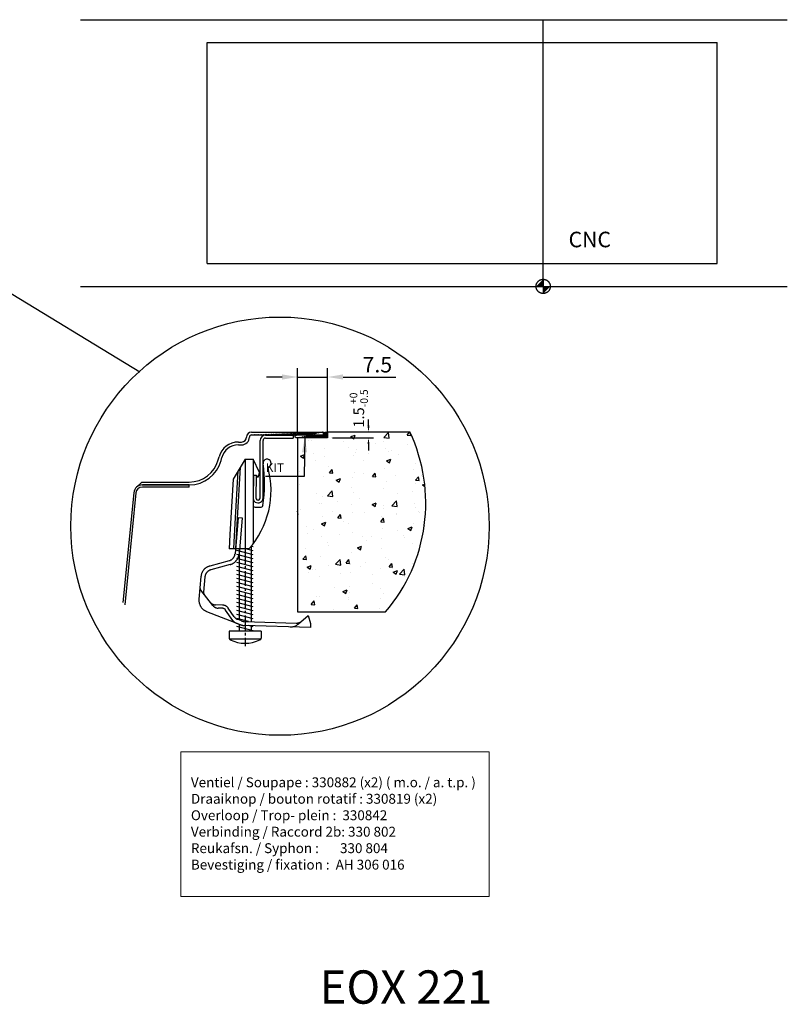
# Model space of a CAD drawing. Extents: x 409 to 3925, y -968 to 1751.
# Drawn here: x 2198 to 3925, y -968 to 1247 of the extents above; entities that cross this region are included whole.
import ezdxf

# ---------------------------------------------------------------- set-up
doc = ezdxf.new("R2010")
doc.units = 0
doc.header["$LTSCALE"] = 222.222222
doc.header["$MEASUREMENT"] = 0
doc.linetypes.add('CENTER2', pattern=[1.125, 0.75, -0.125, 0.125, -0.125])
doc.layers.get('DEFPOINTS').update_dxf_attribs({"linetype": 'CONTINUOUS'})
for name, color, linetype in [('BINNELIJN', 3, 'CONTINUOUS'), ('BUITELIJN', 1, 'CONTINUOUS'), ('Centerlijn', 9, 'CENTER2'), ('CNC', 7, 'CONTINUOUS'), ('HELPLIJN', 4, 'CONTINUOUS'), ('SPECIALIJN', 5, 'CONTINUOUS'), ('Textblock', 7, 'CONTINUOUS')]:
    doc.layers.add(name, color=color, linetype=linetype)
doc.styles.add('FRANKE1', font='ARIAL.TTF')
doc.dimstyles.new('FRANKE', dxfattribs={"dimscale": 0, "dimtxt": 35, "dimasz": 35, "dimexe": 20, "dimexo": 10, "dimgap": 10, "dimtad": 1, "dimdec": 1, "dimzin": 12, "dimdsep": 46, "dimtxsty": 'FRANKE1', "dimcen": 0, "dimdle": 1, "dimclrd": 256, "dimclre": 256, "dimclrt": 256, "dimadec": 0, "dimazin": 1, "dimtfac": 0.711429, "dimtdec": 1, "dimtmove": 0, "dimatfit": 3, "dimfxl": 1, "dimtfillclr": 256, "dimtolj": 1, "dimlwd": -1, "dimlwe": -1, "dimarcsym": 1})

# ---------------------------------------------------------------- blocks, each defined once
blk = doc.blocks.new('*D24')
at = {"layer": 'DEFPOINTS', "color": 0}
for p in [(2890.6, 443.1), (2823.1, 306.1), (2890.6, 306.1)]:
    blk.add_point(p, dxfattribs=at)
at = {"layer": 'HELPLIJN'}
for p, q in [((2788.1, 443.1), (2753.1, 443.1)), ((2823.1, 316.1), (2823.1, 463.1)), ((2823.1, 443.1), (2890.6, 443.1)), ((2890.6, 316.1), (2890.6, 463.1)), ((2925.6, 443.1), (3044.3, 443.1))]:
    blk.add_line(p, q, dxfattribs=at)
for points in [[(2788.1, 449), (2788.1, 437.3), (2823.1, 443.1)], [(2925.6, 449), (2925.6, 437.3), (2890.6, 443.1)]]:
    blk.add_solid(points, dxfattribs=at)
at = {"layer": 'HELPLIJN', "insert": (3002.5, 470.9), "char_height": 35, "attachment_point": 5, "style": 'FRANKE1'}
blk.add_mtext('\\A1;7.5', dxfattribs=at)

msp = doc.modelspace()

# ---------------------------------------------------------------- hatches: boundary and pattern name
at = {"layer": 'Centerlijn'}
h = msp.add_hatch(dxfattribs=at)
h.set_pattern_fill('AR-HBONE', color=256, scale=0.5625, style=0)
h.set_pattern_definition([(45, (854.7466, -593.052), (2e-16, 3.1819805), [6.75, -2.25]), (135, (856.3376, -591.4611), (2e-16, 3.1819805), [6.75, -2.25])])
edge = h.paths.add_edge_path()
edge.add_line((2890.64, 306.15), (2823.14, 306.15))
edge.add_line((2890.64, 319.65), (2890.64, 306.15))
edge.add_arc((2885.54, 328.44), 10.42, 241.15978, 300.12422)
edge.add_line((2880.51, 319.31), (2880.51, 312.9))
edge.add_line((2719.6, 312.9), (2880.51, 312.9))
h = msp.add_hatch(dxfattribs=at)
h.set_pattern_fill('AR-CONC', color=256, scale=13.5, style=0)
h.set_pattern_definition([(50, (854.75, -593.05), (96.83, -8.4715), [10.125, -111.375]), (355, (854.75, -593.05), (-18.7314, 101.546), [8.1, -89.1]), (100.4514, (862.82, -593.76), (78.0988, 93.0743), [8.605, -94.654]), (46.184, (854.75, -566.05), (144.0775, -22.345), [15.1875, -167.0625]), (96.6356, (866.75, -567.91), (126.1795, 131.506), [12.907, -141.981]), (351.184, (854.75, -566.05), (126.179, 131.506), [12.15, -133.65]), (21, (868.25, -572.8), (80.5825, -54.3536), [10.125, -111.375]), (326, (868.25, -572.8), (32.8476, 97.8953), [8.1, -89.1]), (71.4514, (874.96, -577.33), (113.43, 43.5416), [8.605, -94.654]), (37.5, (854.747, -593.052), (1.6416, 44.94067), [0, -88.02, 0, -90.45, 0, -89.4375]), (7.5, (854.747, -593.05), (35.5144, 53.2456), [0, -51.57, 0, -85.995, 0, -34.0875]), (327.5, (824.64, -593.052), (72.06603, -3.0449), [0, -33.75, 0, -105.3, 0, -139.725]), (317.5, (811.14, -593.05), (78.7301, 13.5142), [0, -43.875, 0, -69.93, 0, -99.225])])
edge = h.paths.add_edge_path()
edge.add_line((2823.14, 306.15), (2823.14, -85.35))
edge.add_line((2823.14, -85.35), (3021.18, -85.35))
edge.add_arc((2734.18, 159.52), 377.27, 319.52858, 385.11503)
edge.add_line((3075.78, 319.65), (2890.64, 319.65))
edge.add_line((2890.64, 319.65), (2890.64, 306.15))
edge.add_line((2890.64, 306.15), (2823.14, 306.15))

# ---------------------------------------------------------------- linework, layer by layer
at = {"layer": 'BINNELIJN'}
for p, q in [((2890.64, 319.65), (3075.78, 319.65)), ((2890.64, 319.65), (2890.64, 306.15)), ((2823.14, 306.15), (2823.14, -85.35)), ((2890.64, 306.15), (2823.14, 306.15)), ((2823.14, -85.35), (3021.18, -85.35))]:
    msp.add_line(p, q, dxfattribs=at)
at = {"layer": 'BUITELIJN'}
for p, q in [((2334.62, 1246.92), (3924.62, 1246.92)), ((2334.62, 646.92), (3924.62, 646.92))]:
    msp.add_line(p, q, dxfattribs=at)
at = {"layer": 'Centerlijn', "ltscale": 100}
msp.add_line((3375.55, 646.92), (3375.55, 1246.92), dxfattribs=at)
at = {"layer": 'Centerlijn'}
for p, q in [((3375.55, 662.92), (3375.55, 630.92)), ((2689.66, 127.24), (2682.47, 45.65)), ((2689.66, 127.24), (2698.61, 126.46)), ((2698.61, 126.46), (2691.42, 44.87)), ((2669.35, 29.91), (2625.48, 17.82)), ((2671.73, 21.24), (2627.87, 9.16)), ((2605.79, -5.8), (2601.31, -56.68)), ((2614.74, -6.59), (2611.74, -40.69)), ((2632.41, -70.79), (2605.52, -36.79)), ((2618.26, -84.11), (2693.92, -113.98)), ((2654.42, -70.03), (2638.77, -69.55)), ((2654.2, -77.21), (2644.6, -76.92)), ((2677.74, -104.69), (2661.3, -81.06)), ((2680.54, -96.14), (2667.2, -76.96)), ((2697.21, -105.63), (2687.88, -101.94)), ((2703.26, -106.87), (2820.26, -110.47)), ((2825.24, -112.46), (2847.29, -93.32)), ((2847.29, -93.32), (2852.17, -111.45)), ((2851.89, -120.43), (2702.99, -115.85)), ((2852.17, -111.45), (2851.89, -120.43))]:
    msp.add_line(p, q, dxfattribs=at)
at = {"layer": 'Centerlijn', "ltscale": 0.2}
msp.add_line((2705, 56.31), (2705, -162.75), dxfattribs=at)
at = {"layer": 'Centerlijn'}
msp.add_circle((3375.55, 646.92), 16, dxfattribs=at)
for centre, radius, start, end in [((2885.54, 328.44), 10.42, 241.15978, 300.12422), ((2664.57, 47.23), 17.97, 285.40162, 354.96731), ((2664.57, 47.23), 26.95, 285.40162, 354.96731), ((2632.64, -8.16), 26.95, 105.40162, 174.96731), ((2632.64, -8.16), 17.97, 105.40162, 174.96731), ((2612.57, -31.22), 8.98, 174.96731, 218.34143), ((2612.57, -31.22), 8.98, 174.96731, 218.34143), ((2620.69, -41.48), 8.98, 174.96731, 218.34143), ((2628.16, -59.04), 26.95, 174.96731, 248.45452), ((2639.27, -53.39), 16.17, 218.34143, 268.24093), ((2645.1, -60.75), 16.17, 218.34143, 268.24093), ((2653.92, -86.19), 8.98, 34.83177, 88.24093), ((2653.92, -86.19), 16.17, 34.83177, 88.24093), ((2691.01, -95.45), 16.17, 214.83177, 248.45452), ((2693.87, -86.98), 16.17, 214.47172, 248.09447), ((2703.83, -88.92), 17.97, 248.41165, 268.19806), ((2820.81, -92.51), 17.97, 268.24093, 310.95514), ((2703.81, -88.91), 26.95, 248.45452, 268.24093), ((2807.57, -92.1), 26.95, 268.24093, 310.95514)]:
    msp.add_arc(centre, radius, start, end, dxfattribs=at)
msp.add_spline([(2823.14, 306.15), (2818.15, 307.62), (2817.91, 311.29), (2822.57, 312.76)], degree=3, dxfattribs=at)
for points in [[(3375.55, 646.92), (3359.55, 646.92), (3375.55, 662.92)], [(3375.55, 646.92), (3391.55, 646.92), (3375.55, 630.92)]]:
    msp.add_solid(points, dxfattribs=at)
at = {"layer": 'CNC'}
for p, q in [((2619.55, 1195.42), (3766.55, 1195.42)), ((2619.55, 698.42), (3766.55, 698.42))]:
    msp.add_line(p, q, dxfattribs=at)
at = {"layer": 'CNC', "ltscale": 100}
for p, q in [((2619.55, 698.42), (2619.55, 1195.42)), ((3766.55, 698.42), (3766.55, 1195.42))]:
    msp.add_line(p, q, dxfattribs=at)
at = {"layer": 'HELPLIJN'}
for p, q in [((1912.08, 792.55), (2468.64, 454.63)), ((2982.64, 333.71), (2982.64, 347.77)), ((2719.6, 319.31), (2880.51, 319.31)), ((2719.6, 312.9), (2880.51, 312.9)), ((2751.14, 312.22), (2813.01, 312.22)), ((2813.01, 312.22), (2813.01, 305.81)), ((2880.51, 319.65), (2880.51, 312.9)), ((2880.51, 319.31), (2880.51, 312.9)), ((2901.89, 319.65), (2993.89, 319.65)), ((2690.04, 296.81), (2697.1, 296.81)), ((2690.04, 290.4), (2697.1, 290.4)), ((2739.1, 171.36), (2739.1, 300.18)), ((2745.51, 171.36), (2745.51, 300.18)), ((2751.14, 305.81), (2813.01, 305.81)), ((2901.89, 306.15), (2993.89, 306.15)), ((2982.64, 292.08), (2982.64, 278.02)), ((2644.8, 256.84), (2646.58, 263.46)), ((2651, 255.18), (2652.77, 261.8)), ((2723.72, 222.26), (2722.89, 170.96)), ((2723.72, 222.26), (2730.13, 222.15)), ((2730.13, 222.15), (2729.31, 170.86)), ((2459.49, 193.78), (2472.45, 206.81)), ((2472.45, 206.81), (2579.6, 206.81)), ((2472.45, 200.4), (2579.6, 200.4)), ((2579.6, 200.28), (2473.97, 200.28)), ((2579.6, 200.28), (2473.97, 200.28)), ((2579.6, 195.56), (2579.6, 200.4)), ((2454.71, 182.83), (2430.14, -63.85)), ((2459.41, 182.36), (2434.34, -69.44)), ((2579.6, 195.56), (2473.97, 195.56)), ((2722.97, 42.8), (2686.66, 52.84)), ((2691.52, 56.31), (2691.52, -103.38)), ((2722.97, 51.78), (2706.63, 56.3)), ((2718.48, 61.85), (2718.48, -107.34)), ((2722.97, 60.77), (2718.58, 61.98)), ((2722.97, 33.81), (2686.66, 43.85)), ((2722.97, 24.83), (2686.66, 34.87)), ((2722.97, 15.85), (2686.66, 25.88)), ((2722.97, 6.86), (2686.66, 16.9)), ((2722.97, -2.12), (2686.66, 7.91)), ((2722.97, -11.11), (2686.66, -1.07)), ((2722.97, -20.09), (2686.66, -10.05)), ((2722.97, -29.07), (2686.66, -19.04)), ((2722.97, -38.06), (2686.66, -28.02)), ((2722.97, -47.04), (2686.66, -37.01)), ((2722.97, -56.03), (2686.66, -45.99)), ((2722.97, -65.01), (2686.66, -54.98)), ((2722.97, -74), (2686.66, -63.96)), ((2722.97, -82.98), (2686.66, -72.94)), ((2722.97, -91.96), (2686.66, -81.93)), ((2722.97, -91.96), (2686.66, -81.93)), ((2722.97, -100.95), (2686.66, -90.91)), ((2712.98, -107.17), (2686.66, -99.9)), ((2669.06, -128.85), (2669.06, -144.06)), ((2740.94, -128.85), (2669.06, -128.85)), ((2722.97, -127.9), (2686.66, -117.87)), ((2691.52, -113.04), (2691.52, -128.85)), ((2722.97, -118.92), (2713, -116.16)), ((2718.48, -116.33), (2718.48, -128.85)), ((2718.48, -119.49), (2718.48, -128.85)), ((2740.94, -128.85), (2740.94, -144.06)), ((2739.99, -146.81), (2670, -146.81))]:
    msp.add_line(p, q, dxfattribs=at)
msp.add_circle((2783.68, 107.55), 470.48, dxfattribs=at)
for centre, radius, start, end in [((2719.6, 308.06), 11.25, 90, 180), ((2719.6, 308.06), 4.84, 90, 180), ((2751.14, 300.18), 12.04, 90, 180), ((2734.18, 159.52), 377.27, 319.52858, 25.11503), ((2690.04, 251.81), 45, 90, 165), ((2690.04, 251.81), 38.59, 90, 165), ((2697.1, 308.06), 17.66, 270, 0), ((2697.1, 308.06), 11.25, 270, 0), ((2751.14, 300.18), 5.62, 90, 180), ((2579.6, 274.31), 67.5, 270, 345), ((2579.6, 274.31), 73.91, 270, 345), ((2473.97, 180.93), 19.35, 90, 174.4), ((2473.97, 180.93), 14.63, 90, 174.4), ((2734.2, 171.16), 11.31, 173.35229, 1.00882), ((2734.2, 171.11), 4.9, 175.21826, 2.93243), ((2673.55, -144.06), 4.49, 180, 244.05552), ((2705, -79.43), 76.37, 244.05552, 295.94448), ((2736.44, -144.06), 4.49, 295.94448, 0)]:
    msp.add_arc(centre, radius, start, end, dxfattribs=at)
for points in [[(2980.29, 333.71), (2984.98, 333.71), (2982.64, 319.65)], [(2980.29, 292.08), (2984.98, 292.08), (2982.64, 306.15)]]:
    msp.add_solid(points, dxfattribs=at)
at = {"layer": 'SPECIALIJN'}
for p, q in [((2705, 258.42), (2678.05, 213.5)), ((2705, 258.42), (2705, 56.31)), ((2705, 258.42), (2722.97, 258.42)), ((2722.97, 258.42), (2722.97, 67.54)), ((2737.15, 228.19), (2722.97, 258.42)), ((2689.06, 231.86), (2682.29, 113.49)), ((2694.04, 240.15), (2687.42, 124.49)), ((2722.97, 222.37), (2730.56, 222.37)), ((2730.56, 222.37), (2731.88, 218.78)), ((2735.46, 218.78), (2737.15, 228.19)), ((2678.05, 213.5), (2670.93, 89.14)), ((2731.88, 218.78), (2735.46, 218.78)), ((2727.46, 150.61), (2740.94, 150.61)), ((2682.29, 113.49), (2679.08, 57.23)), ((2687.42, 124.49), (2683.56, 56.97)), ((2670.93, 89.14), (2669.06, 56.43)), ((2713.74, 56.28), (2669.06, 56.43)), ((2685.07, -110.49), (2693.92, -113.98)), ((2712.98, -107.17), (2709.25, -106.14))]:
    msp.add_line(p, q, dxfattribs=at)
for centre, radius, start, end in [((2412.68, 201.9), 336.02, 351.77845, 7.90026), ((2754.41, 249.32), 8.98, 291.71547, 187.90026), ((2564.95, 187.59), 198.45, 318.56854, 14.96567), ((2758.4, 239.3), 1.8, 111.71547, 194.96567), ((2727.46, 155.1), 4.49, 180, 270), ((2740.94, 155.1), 4.49, 270, 0)]:
    msp.add_arc(centre, radius, start, end, dxfattribs=at)
at = {"layer": 'Textblock', "lineweight": 0}
msp.add_lwpolyline([(2560.59, -400.39), (3253.95, -400.39), (3253.95, -725.9), (2560.59, -725.9)], close=True, dxfattribs=at)

# ---------------------------------------------------------------- texts
at = {"layer": 'Centerlijn', "insert": (2792.68, 239.03), "char_height": 19.6875, "attachment_point": 6, "style": 'FRANKE1'}
msp.add_mtext('\\A1;\\fArial|b1|i0|c0|p34;KIT', dxfattribs=at)
at = {"layer": 'CNC', "insert": (3432.67, 769.92), "char_height": 35, "width": 172.5, "attachment_point": 1, "style": 'FRANKE1'}
msp.add_mtext('\\fArial|b1|i0|c0|p34;CNC', dxfattribs=at)
at = {"layer": 'HELPLIJN', "insert": (2960.8, 372.43), "char_height": 24, "attachment_point": 5, "rotation": 90, "style": 'FRANKE1'}
msp.add_mtext('\\A1;1.5{\\H0.71143x;\\S+0^ -0.5;}', dxfattribs=at)
at = {"layer": 'Textblock', "insert": (2583.19, -420.54), "char_height": 22.2222, "width": 795.0327, "attachment_point": 1, "style": 'FRANKE1'}
msp.add_mtext('\\PVentiel / Soupape : 330882 (x2) ( m.o. / a. t.p. )\\PDraaiknop / bouton rotatif : 330819 (x2)\\POverloop / Trop- plein :  330842\\PVerbinding / Raccord 2b: 330 802\\PReukafsn. / Syphon :       330 804 \\PBevestiging / fixation :  AH 306 016\\P    ', dxfattribs=at)
at = {"layer": 'Textblock', "lineweight": 0, "insert": (2872.79, -891.74), "char_height": 75, "width": 843.5812, "attachment_point": 1, "style": 'FRANKE1'}
msp.add_mtext('{\\fArial|b1|i0|c0|p34;EOX 221}', dxfattribs=at)

# ---------------------------------------------------------------- dimensions: what is measured, and where the dimension line sits
at = {"layer": 'HELPLIJN'}
dim = msp.add_linear_dim(base=(2890.64, 443.13), p1=(2823.14, 306.15), p2=(2890.64, 306.15), text='7.5', dimstyle='FRANKE', override={"dimscale": 1}, dxfattribs=at)
dim.commit()
dim.dimension.update_dxf_attribs({"geometry": '*D24', "text_midpoint": (3002.49, 470.93)})

# ---------------------------------------------------------------- leaders
at = {"layer": 'Centerlijn', "annotation_type": 0, "has_hookline": 1, "hookline_direction": 1, "text_width": 41.68}
msp.add_leader([(2839.47, 308.84), (2837.68, 219.18), (2802.68, 219.18)], dimstyle='FRANKE', override={"dimscale": 1}, dxfattribs=at)

doc.saveas('drawing.dxf')
